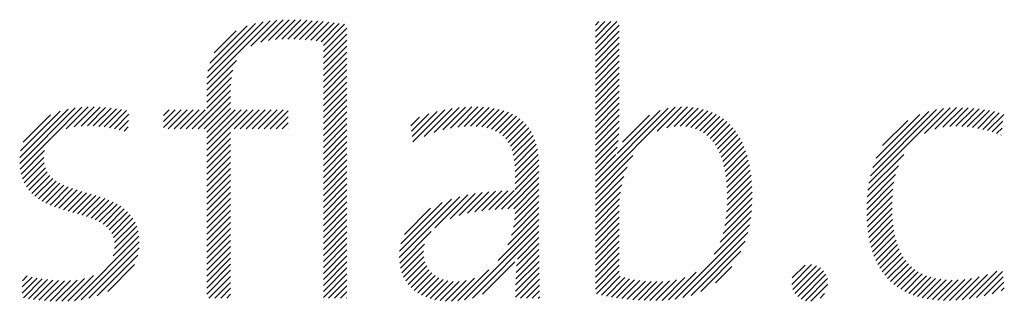
# Model space of a CAD drawing. Units: inches. Extents: x 1.7 to 21.9, y 1.1 to 27.5.
# Drawn here: x 19.5 to 20.2, y 26 to 26.2 of the extents above; entities that cross this region are included whole.
import ezdxf

# ---------------------------------------------------------------- set-up
doc = ezdxf.new("R2010")
doc.units = ezdxf.units.IN
doc.header["$LTSCALE"] = 2.66
doc.header["$MEASUREMENT"] = 0
doc.styles.add('PLATE', font='ROMAND', dxfattribs={"width": 0.95})

# ---------------------------------------------------------------- blocks, each defined once
blk = doc.blocks.new('GTITLE2')
at = {"color": 4}
for p, q in [((-0.96178, -0.66907), (-0.94304, -0.65034)), ((-0.94876, -0.65783), (-0.94109, -0.65016)), ((-0.94579, -0.65663), (-0.93923, -0.65006)), ((-0.94352, -0.65612), (-0.93743, -0.65004)), ((-0.9415, -0.65587), (-0.93569, -0.65006)), ((-0.93962, -0.65576), (-0.93398, -0.65012)), ((-0.93783, -0.65574), (-0.9323, -0.65021)), ((-0.9361, -0.65577), (-0.93065, -0.65032)), ((-0.9344, -0.65584), (-0.92902, -0.65046)), ((-0.84713, -0.65166), (-0.84607, -0.65059)), ((-0.84713, -0.65342), (-0.8443, -0.65059)), ((-0.84713, -0.65519), (-0.84253, -0.65059)), ((-0.84713, -0.65696), (-0.84077, -0.65059)), ((-0.96168, -0.66721), (-0.94511, -0.65065)), ((-0.96142, -0.66518), (-0.94736, -0.65112)), ((-0.96086, -0.66285), (-0.9499, -0.65189)), ((-0.95961, -0.65983), (-0.95312, -0.65335)), ((-0.93274, -0.65595), (-0.92741, -0.65061)), ((-0.93112, -0.6561), (-0.92581, -0.65079)), ((-0.92954, -0.65629), (-0.92423, -0.65098)), ((-0.92801, -0.65652), (-0.92267, -0.65118)), ((-0.92737, -0.65765), (-0.92112, -0.6514)), ((-0.92737, -0.65942), (-0.92044, -0.65249)), ((-0.84713, -0.65873), (-0.84009, -0.65169)), ((-0.84713, -0.6605), (-0.84009, -0.65346)), ((-0.92737, -0.66119), (-0.92044, -0.65426)), ((-0.92737, -0.66296), (-0.92044, -0.65603)), ((-0.84713, -0.66226), (-0.84009, -0.65522)), ((-0.92737, -0.66472), (-0.92044, -0.65779)), ((-0.84713, -0.66403), (-0.84009, -0.65699)), ((-0.84713, -0.6658), (-0.84009, -0.65876)), ((-0.96178, -0.67085), (-0.95296, -0.66203)), ((-0.92737, -0.66649), (-0.92044, -0.65956)), ((-0.92737, -0.66826), (-0.92044, -0.66133)), ((-0.84713, -0.66757), (-0.84009, -0.66053)), ((-0.96178, -0.67261), (-0.95409, -0.66492)), ((-0.92737, -0.67003), (-0.92044, -0.6631)), ((-0.92737, -0.67179), (-0.92044, -0.66486)), ((-0.84713, -0.66933), (-0.84009, -0.66229)), ((-0.84713, -0.6711), (-0.84009, -0.66406)), ((-0.96178, -0.67438), (-0.95452, -0.66712)), ((-0.92737, -0.67356), (-0.92044, -0.66663)), ((-0.84713, -0.67287), (-0.84009, -0.66583)), ((-0.84713, -0.67464), (-0.84009, -0.6676)), ((-0.96607, -0.6822), (-0.95474, -0.67088)), ((-0.96178, -0.67615), (-0.9547, -0.66907)), ((-0.92737, -0.67533), (-0.92044, -0.6684)), ((-0.92737, -0.6771), (-0.92044, -0.67017)), ((-0.84713, -0.6764), (-0.84009, -0.66937)), ((-0.9643, -0.6822), (-0.95474, -0.67264)), ((-0.92737, -0.67887), (-0.92044, -0.67194)), ((-0.92737, -0.68063), (-0.92044, -0.6737)), ((-0.84713, -0.67817), (-0.84009, -0.67113)), ((-0.84713, -0.67994), (-0.84009, -0.6729)), ((-1.01696, -0.69244), (-1.00055, -0.67603)), ((-1.01695, -0.69066), (-1.00267, -0.67638)), ((-1.00738, -0.68462), (-0.99858, -0.67582)), ((-1.0032, -0.68221), (-0.99672, -0.67574)), ((-1.00086, -0.68164), (-0.99495, -0.67573)), ((-0.99884, -0.68139), (-0.99325, -0.6758)), ((-0.997, -0.68132), (-0.9916, -0.67591)), ((-0.99527, -0.68135), (-0.98999, -0.67608)), ((-0.99362, -0.68147), (-0.98843, -0.67628)), ((-0.99204, -0.68166), (-0.9869, -0.67652)), ((-0.97449, -0.67826), (-0.97286, -0.67662)), ((-0.97449, -0.68002), (-0.97109, -0.67662)), ((-0.97449, -0.68179), (-0.96933, -0.67662)), ((-0.97314, -0.6822), (-0.96756, -0.67662)), ((-0.97137, -0.6822), (-0.96579, -0.67662)), ((-0.9696, -0.6822), (-0.96402, -0.67662)), ((-0.96783, -0.6822), (-0.96225, -0.67662)), ((-0.96253, -0.6822), (-0.95474, -0.67441)), ((-0.96178, -0.68322), (-0.95474, -0.67618)), ((-0.96178, -0.68499), (-0.95342, -0.67662)), ((-0.96178, -0.68675), (-0.95165, -0.67662)), ((-0.96178, -0.68852), (-0.94988, -0.67662)), ((-0.95369, -0.6822), (-0.94811, -0.67662)), ((-0.95192, -0.6822), (-0.94634, -0.67662)), ((-0.95016, -0.6822), (-0.94458, -0.67662)), ((-0.94839, -0.6822), (-0.94281, -0.67662)), ((-0.94662, -0.6822), (-0.94104, -0.67662)), ((-0.94485, -0.6822), (-0.93927, -0.67662)), ((-0.92737, -0.6824), (-0.92044, -0.67547)), ((-0.901, -0.68608), (-0.89151, -0.67659)), ((-0.89766, -0.68451), (-0.88937, -0.67622)), ((-0.89469, -0.68331), (-0.88735, -0.67596)), ((-0.89215, -0.68254), (-0.88542, -0.67581)), ((-0.88987, -0.68202), (-0.88358, -0.67573)), ((-0.88776, -0.68168), (-0.88181, -0.67573)), ((-0.8858, -0.68149), (-0.88012, -0.6758)), ((-0.88397, -0.68143), (-0.8785, -0.67595)), ((-0.88226, -0.68148), (-0.87695, -0.67618)), ((-0.88066, -0.68165), (-0.87549, -0.67648)), ((-0.84713, -0.68171), (-0.84009, -0.67467)), ((-0.84713, -0.69939), (-0.82357, -0.67583)), ((-0.84713, -0.69762), (-0.82565, -0.67614)), ((-0.84713, -0.68348), (-0.84009, -0.67644)), ((-0.82891, -0.68293), (-0.8217, -0.67573)), ((-0.82607, -0.68186), (-0.81997, -0.67576)), ((-0.82393, -0.68149), (-0.81834, -0.6759)), ((-0.82211, -0.68143), (-0.81681, -0.67613)), ((-0.82046, -0.68155), (-0.81536, -0.67646)), ((-0.76645, -0.69825), (-0.7444, -0.67621)), ((-0.76599, -0.69603), (-0.74649, -0.67653)), ((-0.75004, -0.68361), (-0.74246, -0.67603)), ((-0.74696, -0.6823), (-0.74062, -0.67596)), ((-0.74463, -0.68174), (-0.73886, -0.67597)), ((-0.74261, -0.68149), (-0.73717, -0.67604)), ((-0.74078, -0.68143), (-0.73552, -0.67617)), ((-0.73906, -0.68148), (-0.73393, -0.67634)), ((-0.73742, -0.6816), (-0.73238, -0.67656)), ((-1.01669, -0.68864), (-1.00504, -0.67698)), ((-1.01596, -0.68614), (-1.00788, -0.67806)), ((-0.99051, -0.6819), (-0.98541, -0.6768)), ((-0.98903, -0.68218), (-0.98475, -0.6779)), ((-0.94309, -0.6822), (-0.93774, -0.67686)), ((-0.94132, -0.6822), (-0.93774, -0.67863)), ((-0.92737, -0.68417), (-0.92044, -0.67724)), ((-0.92737, -0.68594), (-0.92044, -0.67901)), ((-0.90158, -0.68136), (-0.89902, -0.67879)), ((-0.90139, -0.68293), (-0.89628, -0.67782)), ((-0.90119, -0.6845), (-0.8938, -0.67711)), ((-0.87917, -0.68193), (-0.8741, -0.67686)), ((-0.8778, -0.68233), (-0.8728, -0.67733)), ((-0.87656, -0.68285), (-0.87158, -0.67788)), ((-0.87544, -0.6835), (-0.87045, -0.67851)), ((-0.87444, -0.68427), (-0.8694, -0.67923)), ((-0.84713, -0.68524), (-0.84009, -0.6782)), ((-0.84071, -0.68943), (-0.82806, -0.67678)), ((-0.83918, -0.68613), (-0.83119, -0.67814)), ((-0.81897, -0.68183), (-0.81401, -0.67687)), ((-0.81761, -0.68224), (-0.81273, -0.67736)), ((-0.81637, -0.68277), (-0.81153, -0.67793)), ((-0.81525, -0.68341), (-0.81041, -0.67858)), ((-0.81423, -0.68417), (-0.80936, -0.6793)), ((-0.76533, -0.6936), (-0.7488, -0.67706)), ((-0.7643, -0.6908), (-0.75146, -0.67796)), ((-0.73585, -0.6818), (-0.73087, -0.67682)), ((-0.73434, -0.68206), (-0.72941, -0.67713)), ((-0.73289, -0.68237), (-0.72799, -0.67747)), ((-0.73148, -0.68273), (-0.72668, -0.67793)), ((-0.98759, -0.68251), (-0.98485, -0.67977)), ((-0.98618, -0.68288), (-0.98494, -0.68163)), ((-0.93955, -0.6822), (-0.93774, -0.6804)), ((-0.93778, -0.6822), (-0.93774, -0.68216)), ((-0.92737, -0.6877), (-0.92044, -0.68077)), ((-0.92737, -0.68947), (-0.92044, -0.68254)), ((-0.87358, -0.68517), (-0.86844, -0.68004)), ((-0.87284, -0.6862), (-0.86757, -0.68093)), ((-0.87222, -0.68735), (-0.86679, -0.68192)), ((-0.84713, -0.68701), (-0.84009, -0.67997)), ((-0.84713, -0.68878), (-0.84013, -0.68178)), ((-0.81331, -0.68502), (-0.80838, -0.68008)), ((-0.81249, -0.68596), (-0.80747, -0.68094)), ((-0.81175, -0.68699), (-0.80662, -0.68186)), ((-0.76241, -0.68715), (-0.75497, -0.67971)), ((-0.73012, -0.68313), (-0.72694, -0.67996)), ((-0.7288, -0.68358), (-0.72719, -0.68198)), ((-1.01682, -0.69406), (-1.00751, -0.68476)), ((-0.96178, -0.69029), (-0.95474, -0.68325)), ((-0.96178, -0.69206), (-0.95474, -0.68502)), ((-0.92737, -0.69124), (-0.92044, -0.68431)), ((-0.87172, -0.68862), (-0.86609, -0.68299)), ((-0.87134, -0.69001), (-0.86549, -0.68416)), ((-0.87107, -0.6915), (-0.86498, -0.68542)), ((-0.84713, -0.69055), (-0.84024, -0.68366)), ((-0.81109, -0.68809), (-0.80584, -0.68284)), ((-0.81051, -0.68928), (-0.80512, -0.68389)), ((-0.81, -0.69054), (-0.80446, -0.68499)), ((-0.72752, -0.68408), (-0.72745, -0.684)), ((-0.96178, -0.69383), (-0.95474, -0.68679)), ((-0.92737, -0.69301), (-0.92044, -0.68608)), ((-0.92737, -0.69478), (-0.92044, -0.68785)), ((-0.8709, -0.6931), (-0.86457, -0.68677)), ((-0.87082, -0.69479), (-0.86424, -0.68821)), ((-0.84713, -0.69231), (-0.84041, -0.6856)), ((-0.84713, -0.69408), (-0.84068, -0.68763)), ((-0.80957, -0.69187), (-0.80385, -0.68616)), ((-0.8092, -0.69327), (-0.80331, -0.68738)), ((-1.01654, -0.69556), (-1.00959, -0.6886)), ((-1.01614, -0.69692), (-1.00982, -0.69061)), ((-0.96178, -0.69559), (-0.95474, -0.68855)), ((-0.96178, -0.69736), (-0.95474, -0.69032)), ((-0.92737, -0.69654), (-0.92044, -0.68961)), ((-0.87081, -0.69655), (-0.864, -0.68974)), ((-0.84713, -0.69585), (-0.84109, -0.68981)), ((-0.84713, -0.70115), (-0.83606, -0.69009)), ((-0.80889, -0.69473), (-0.80282, -0.68866)), ((-0.80865, -0.69626), (-0.80239, -0.69)), ((-0.76675, -0.70033), (-0.75619, -0.68976)), ((-1.01561, -0.69816), (-1.00972, -0.69227)), ((-1.01498, -0.69929), (-1.00937, -0.69369)), ((-0.96178, -0.69913), (-0.95474, -0.69209)), ((-0.96178, -0.7009), (-0.95474, -0.69386)), ((-0.92737, -0.69831), (-0.92044, -0.69138)), ((-0.92737, -0.70008), (-0.92044, -0.69315)), ((-0.87081, -0.69832), (-0.86385, -0.69135)), ((-0.87081, -0.70009), (-0.86378, -0.69305)), ((-0.84713, -0.70292), (-0.83775, -0.69354)), ((-0.80846, -0.69784), (-0.80202, -0.69139)), ((-0.80834, -0.69948), (-0.8017, -0.69284)), ((-0.76695, -0.70229), (-0.75775, -0.69309)), ((-1.01423, -0.70032), (-1.00881, -0.69489)), ((-1.01339, -0.70125), (-1.00807, -0.69593)), ((-1.01246, -0.70208), (-1.00719, -0.69681)), ((-0.96178, -0.70266), (-0.95474, -0.69563)), ((-0.92737, -0.70185), (-0.92044, -0.69492)), ((-0.92737, -0.70361), (-0.92044, -0.69668)), ((-0.87482, -0.70586), (-0.86377, -0.69482)), ((-0.87299, -0.7058), (-0.86377, -0.69658)), ((-0.84713, -0.70469), (-0.83871, -0.69627)), ((-0.80827, -0.70118), (-0.80143, -0.69434)), ((-0.80825, -0.70293), (-0.80122, -0.6959)), ((-0.76706, -0.70417), (-0.75856, -0.69567)), ((-1.01145, -0.70284), (-1.00619, -0.69758)), ((-1.01036, -0.70351), (-1.00508, -0.69824)), ((-1.0092, -0.70412), (-1.0039, -0.69882)), ((-1.00798, -0.70467), (-1.00264, -0.69934)), ((-1.00671, -0.70517), (-1.00134, -0.6998)), ((-0.96178, -0.70443), (-0.95474, -0.69739)), ((-0.96178, -0.7062), (-0.95474, -0.69916)), ((-0.92737, -0.70538), (-0.92044, -0.69845)), ((-0.8712, -0.70578), (-0.86377, -0.69835)), ((-0.84713, -0.70646), (-0.83934, -0.69866)), ((-0.80841, -0.70663), (-0.80095, -0.69916)), ((-0.8083, -0.70475), (-0.80106, -0.6975)), ((-0.76711, -0.70598), (-0.75905, -0.69793)), ((-1.0054, -0.70563), (-1, -0.70023)), ((-1.00406, -0.70606), (-0.99864, -0.70064)), ((-1.0027, -0.70646), (-0.99727, -0.70103)), ((-1.00132, -0.70685), (-0.9959, -0.70143)), ((-0.99994, -0.70724), (-0.99454, -0.70184)), ((-0.99858, -0.70764), (-0.9932, -0.70226)), ((-0.99723, -0.70806), (-0.99189, -0.70272)), ((-0.96178, -0.70797), (-0.95474, -0.70093)), ((-0.96178, -0.70974), (-0.95474, -0.7027)), ((-0.92737, -0.70715), (-0.92044, -0.70022)), ((-0.92737, -0.70892), (-0.92044, -0.70199)), ((-0.90497, -0.7201), (-0.8871, -0.70223)), ((-0.89449, -0.71139), (-0.8848, -0.7017)), ((-0.89002, -0.70869), (-0.88264, -0.7013)), ((-0.88727, -0.7077), (-0.88057, -0.701)), ((-0.88488, -0.70708), (-0.87857, -0.70078)), ((-0.88268, -0.70665), (-0.87664, -0.70061)), ((-0.8806, -0.70634), (-0.87477, -0.7005)), ((-0.87861, -0.70612), (-0.87293, -0.70044)), ((-0.87669, -0.70596), (-0.87114, -0.70042)), ((-0.87095, -0.70906), (-0.86377, -0.70189)), ((-0.87082, -0.70717), (-0.86377, -0.70012)), ((-0.84713, -0.70822), (-0.83974, -0.70084)), ((-0.84713, -0.70999), (-0.83998, -0.70284)), ((-0.80896, -0.71071), (-0.80089, -0.70264)), ((-0.80862, -0.70861), (-0.80089, -0.70088)), ((-0.76709, -0.70773), (-0.75936, -0.7)), ((-0.76702, -0.70943), (-0.75954, -0.70195)), ((-0.99592, -0.70852), (-0.99062, -0.70322)), ((-0.99467, -0.70904), (-0.9894, -0.70377)), ((-0.99348, -0.70962), (-0.98823, -0.70437)), ((-0.99238, -0.71028), (-0.98714, -0.70504)), ((-0.96178, -0.7115), (-0.95474, -0.70446)), ((-0.92737, -0.71069), (-0.92044, -0.70376)), ((-0.92737, -0.71245), (-0.92044, -0.70552)), ((-0.90489, -0.71826), (-0.88958, -0.70294)), ((-0.90451, -0.71611), (-0.89236, -0.70395)), ((-0.90347, -0.7133), (-0.8958, -0.70563)), ((-0.87188, -0.71353), (-0.86377, -0.70542)), ((-0.87128, -0.71116), (-0.86377, -0.70365)), ((-0.84713, -0.71176), (-0.84008, -0.70471)), ((-0.80949, -0.71301), (-0.80095, -0.70447)), ((-0.76689, -0.71107), (-0.75962, -0.7038)), ((-0.76671, -0.71266), (-0.75963, -0.70557)), ((-0.99138, -0.71106), (-0.98611, -0.70579)), ((-0.99052, -0.71196), (-0.98517, -0.70662)), ((-0.98981, -0.71302), (-0.98433, -0.70754)), ((-0.98929, -0.71427), (-0.98358, -0.70856)), ((-0.96178, -0.71327), (-0.95474, -0.70623)), ((-0.96178, -0.71504), (-0.95474, -0.708)), ((-0.92737, -0.71422), (-0.92044, -0.70729)), ((-0.87297, -0.71639), (-0.86377, -0.70719)), ((-0.84713, -0.71353), (-0.84009, -0.70649)), ((-0.84713, -0.7153), (-0.84009, -0.70826)), ((-0.81212, -0.71918), (-0.80131, -0.70837)), ((-0.81035, -0.71564), (-0.80108, -0.70637)), ((-0.76647, -0.71419), (-0.75958, -0.70729)), ((-0.98899, -0.71573), (-0.98294, -0.70969)), ((-0.98895, -0.71746), (-0.98243, -0.71094)), ((-0.96178, -0.71681), (-0.95474, -0.70977)), ((-0.96178, -0.71857), (-0.95474, -0.71154)), ((-0.92737, -0.71599), (-0.92044, -0.70906)), ((-0.92737, -0.71776), (-0.92044, -0.71083)), ((-0.8857, -0.73265), (-0.86377, -0.71073)), ((-0.87582, -0.721), (-0.86377, -0.70896)), ((-0.84713, -0.71706), (-0.84009, -0.71002)), ((-0.82356, -0.73238), (-0.80167, -0.71049)), ((-0.76618, -0.71566), (-0.75947, -0.70896)), ((-0.76583, -0.71708), (-0.75931, -0.71056)), ((-1.00081, -0.73286), (-0.98178, -0.71383)), ((-0.98936, -0.71964), (-0.98203, -0.71231)), ((-0.96178, -0.72034), (-0.95474, -0.7133)), ((-0.92737, -0.71952), (-0.92044, -0.71259)), ((-0.92737, -0.72129), (-0.92044, -0.71436)), ((-0.90486, -0.72176), (-0.89556, -0.71246)), ((-0.88335, -0.73207), (-0.86377, -0.71249)), ((-0.87012, -0.72061), (-0.86377, -0.71426)), ((-0.84713, -0.71883), (-0.84009, -0.71179)), ((-0.84713, -0.7206), (-0.84009, -0.71356)), ((-0.82136, -0.73196), (-0.80219, -0.71278)), ((-0.76542, -0.71844), (-0.75909, -0.7121)), ((-0.76495, -0.71974), (-0.7588, -0.71358)), ((-0.99878, -0.73259), (-0.98167, -0.71549)), ((-0.99657, -0.73215), (-0.98174, -0.71732)), ((-0.96178, -0.72211), (-0.95474, -0.71507)), ((-0.96178, -0.72388), (-0.95474, -0.71684)), ((-0.92737, -0.72306), (-0.92044, -0.71613)), ((-0.90461, -0.72328), (-0.89756, -0.71623)), ((-0.87036, -0.72262), (-0.86377, -0.71603)), ((-0.84713, -0.72237), (-0.84009, -0.71533)), ((-0.84713, -0.72413), (-0.84009, -0.7171)), ((-0.81892, -0.73128), (-0.80296, -0.71532)), ((-0.76443, -0.72098), (-0.75844, -0.715)), ((-0.76385, -0.72217), (-0.75802, -0.71634)), ((-0.99407, -0.73142), (-0.9821, -0.71945)), ((-0.96178, -0.72565), (-0.95474, -0.71861)), ((-0.92737, -0.72483), (-0.92044, -0.7179)), ((-0.92737, -0.7266), (-0.92044, -0.71967)), ((-0.90422, -0.72465), (-0.89782, -0.71826)), ((-0.9037, -0.7259), (-0.89772, -0.71992)), ((-0.8706, -0.72639), (-0.86375, -0.71954)), ((-0.87051, -0.72453), (-0.86377, -0.71779)), ((-0.84713, -0.7259), (-0.84009, -0.71886)), ((-0.81601, -0.73014), (-0.80419, -0.71831)), ((-0.76321, -0.7233), (-0.75752, -0.71761)), ((-0.76251, -0.72437), (-0.75695, -0.71881)), ((-0.76175, -0.72538), (-0.75631, -0.71993)), ((-0.99099, -0.73011), (-0.98305, -0.72216)), ((-0.96178, -0.72741), (-0.95474, -0.72037)), ((-0.96178, -0.72918), (-0.95474, -0.72214)), ((-0.92737, -0.72836), (-0.92044, -0.72143)), ((-0.92737, -0.73013), (-0.92044, -0.7232)), ((-0.90307, -0.72704), (-0.8974, -0.72137)), ((-0.90233, -0.72807), (-0.89689, -0.72263)), ((-0.88046, -0.73095), (-0.87088, -0.72136)), ((-0.87069, -0.73002), (-0.86372, -0.72304)), ((-0.87066, -0.72822), (-0.86374, -0.7213)), ((-0.84713, -0.72767), (-0.84009, -0.72063)), ((-0.84713, -0.72944), (-0.84009, -0.7224)), ((-0.81167, -0.72756), (-0.80686, -0.72275)), ((-0.78921, -0.72808), (-0.78334, -0.72222)), ((-0.78905, -0.72616), (-0.78526, -0.72237)), ((-0.78888, -0.72952), (-0.78191, -0.72256)), ((-0.78828, -0.73069), (-0.78077, -0.72318)), ((-0.76093, -0.72632), (-0.75559, -0.72098)), ((-0.76005, -0.72721), (-0.75479, -0.72195)), ((-0.75911, -0.72804), (-0.7539, -0.72283)), ((-1.01619, -0.72879), (-1.01329, -0.72589)), ((-1.01613, -0.72697), (-1.01473, -0.72556)), ((-1.00272, -0.733), (-0.99519, -0.72547)), ((-0.96178, -0.73095), (-0.95474, -0.72391)), ((-0.9612, -0.73213), (-0.95474, -0.72568)), ((-0.92737, -0.7319), (-0.92044, -0.72497)), ((-0.9015, -0.729), (-0.89622, -0.72373)), ((-0.90056, -0.72983), (-0.8954, -0.72467)), ((-0.89953, -0.73057), (-0.89443, -0.72548)), ((-0.88775, -0.73293), (-0.87859, -0.72377)), ((-0.8707, -0.7318), (-0.86369, -0.72479)), ((-0.8468, -0.73088), (-0.84009, -0.72417)), ((-0.84536, -0.7312), (-0.8398, -0.72564)), ((-0.84389, -0.7315), (-0.83845, -0.72606)), ((-0.82748, -0.73277), (-0.82073, -0.72602)), ((-0.82558, -0.73263), (-0.81737, -0.72443)), ((-0.78746, -0.73164), (-0.77984, -0.72402)), ((-0.78643, -0.73238), (-0.77912, -0.72507)), ((-0.7581, -0.7288), (-0.75294, -0.72363)), ((-0.75703, -0.7295), (-0.75189, -0.72435)), ((-0.7559, -0.73013), (-0.75074, -0.72498)), ((-0.7547, -0.7307), (-0.74951, -0.72551)), ((-0.75344, -0.73121), (-0.74819, -0.72596)), ((-0.74082, -0.73273), (-0.73393, -0.72584)), ((-0.7389, -0.73257), (-0.73151, -0.72518)), ((-0.73688, -0.73232), (-0.72873, -0.72417)), ((-0.73475, -0.73196), (-0.72702, -0.72423)), ((-0.73248, -0.73146), (-0.72685, -0.72583)), ((-1.01625, -0.73062), (-1.01182, -0.72619)), ((-1.01587, -0.73201), (-1.01031, -0.72645)), ((-1.01439, -0.7323), (-1.00876, -0.72666)), ((-1.01286, -0.73253), (-1.00716, -0.72683)), ((-1.01127, -0.73271), (-1.0055, -0.72694)), ((-1.00965, -0.73285), (-1.00378, -0.72699)), ((-1.00798, -0.73295), (-1.00197, -0.72694)), ((-1.00627, -0.73301), (-1.00001, -0.72676)), ((-1.00452, -0.73303), (-0.99783, -0.72634)), ((-0.95943, -0.73213), (-0.95474, -0.72745)), ((-0.92584, -0.73213), (-0.92044, -0.72674)), ((-0.92407, -0.73213), (-0.92044, -0.7285)), ((-0.8984, -0.73121), (-0.89332, -0.72613)), ((-0.89719, -0.73176), (-0.89207, -0.72665)), ((-0.89587, -0.73222), (-0.89066, -0.72701)), ((-0.89447, -0.73258), (-0.88908, -0.7272)), ((-0.89296, -0.73284), (-0.88732, -0.7272)), ((-0.89134, -0.73299), (-0.88529, -0.72694)), ((-0.88962, -0.73303), (-0.88281, -0.72622)), ((-0.86927, -0.73213), (-0.86366, -0.72653)), ((-0.8675, -0.73213), (-0.86363, -0.72826)), ((-0.8424, -0.73178), (-0.83704, -0.72642)), ((-0.84088, -0.73203), (-0.83556, -0.72671)), ((-0.83932, -0.73224), (-0.83401, -0.72693)), ((-0.83773, -0.73242), (-0.8324, -0.72708)), ((-0.83611, -0.73256), (-0.83073, -0.72718)), ((-0.83445, -0.73267), (-0.829, -0.72722)), ((-0.83276, -0.73274), (-0.82721, -0.7272)), ((-0.83103, -0.73279), (-0.82529, -0.72704)), ((-0.82928, -0.7328), (-0.82318, -0.7267)), ((-0.78516, -0.73288), (-0.77864, -0.72636)), ((-0.78354, -0.73302), (-0.77853, -0.72801)), ((-0.75211, -0.73164), (-0.74677, -0.72631)), ((-0.75071, -0.73201), (-0.74526, -0.72656)), ((-0.74924, -0.73231), (-0.74365, -0.72672)), ((-0.74771, -0.73254), (-0.74193, -0.72677)), ((-0.7461, -0.7327), (-0.74012, -0.72672)), ((-0.74441, -0.73279), (-0.73819, -0.72657)), ((-0.74266, -0.7328), (-0.73614, -0.72628)), ((-0.73006, -0.73081), (-0.72668, -0.72743)), ((-0.95766, -0.73213), (-0.95474, -0.72921)), ((-0.95589, -0.73213), (-0.95474, -0.73098)), ((-0.9223, -0.73213), (-0.92044, -0.73027)), ((-0.86574, -0.73213), (-0.8636, -0.73)), ((-0.86397, -0.73213), (-0.86356, -0.73173)), ((-0.78082, -0.73207), (-0.77953, -0.73078)), ((-0.72742, -0.72993), (-0.72651, -0.72903)), ((-0.92054, -0.73213), (-0.92044, -0.73204))]:
    blk.add_line(p, q, dxfattribs=at)
at = {"style": 'PLATE', "width": 0.95}
for tag, p, height in [('PLATE1', (-7.70354, -1.16525), 0.14), ('DESC1', (-7.70354, -1.32525), 0.1), ('DESC1', (-7.70354, -1.48525), 0.1), ('DESC1', (-7.70354, -1.64525), 0.1), ('PLATE2', (-7.70354, -1.91525), 0.14), ('DESC2', (-7.70354, -2.07525), 0.1), ('DESC2', (-7.70354, -2.23525), 0.1), ('DESC2', (-7.70354, -2.39525), 0.1), ('DWG', (-6.60598, -10.06018), 0.14), ('REV', (-2.39104, -10.05837), 0.1)]:
    blk.add_attdef(tag, p, '', height=height, dxfattribs=at)

msp = doc.modelspace()

# ---------------------------------------------------------------- block references
at = {"xscale": 2.66, "yscale": 2.66, "zscale": 2.66}
msp.add_blockref('GTITLE2', (22.15547, 27.93067), dxfattribs=at)

doc.saveas('drawing.dxf')
